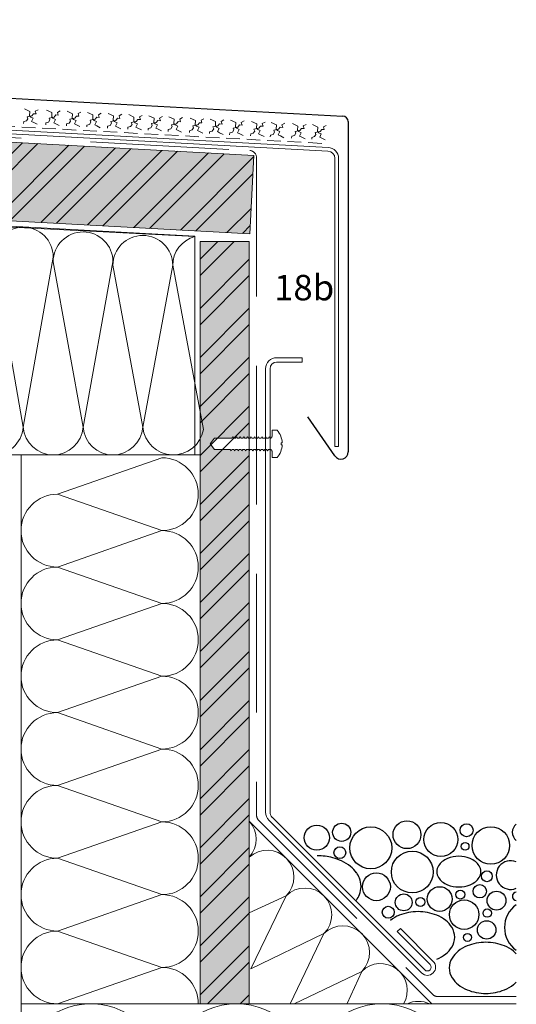
# Model space of a CAD drawing. Extents: x -38 to 812, y -1258 to -562.
# Drawn here: x 385 to 521, y -1013 to -743 of the extents above; entities that cross this region are included whole.
import ezdxf

# ---------------------------------------------------------------- set-up
doc = ezdxf.new("R2010")
doc.units = 0
doc.header["$LTSCALE"] = 15
doc.linetypes.add('STRICHLINIE', pattern=[19.05, 12.7, -6.35])
doc.linetypes.add('STRICHLINIE2', pattern=[0.375, 0.25, -0.125])
for name, color, linetype, lineweight in [('Abdichtung', 7, 'STRICHLINIE', 15), ('BEFESTIGUNG', 7, 'CONTINUOUS', 9), ('Dämmung', 253, 'CONTINUOUS', 9), ('Holzwerkstoffplatte Schnittschraffur', 253, 'CONTINUOUS', 15), ('Holzwerkstoffplatte Umrisslinie', 7, 'CONTINUOUS', 15), ('Kantholz Ansicht Holzmaserung', 253, 'CONTINUOUS', 15), ('Kantholz Umrisslinie', 7, 'CONTINUOUS', 9), ('STAHL', 7, 'CONTINUOUS', 15), ('STRUKTURIERTE TRENNLAGE', 7, 'CONTINUOUS', 15), ('VERDECKT', 7, 'STRICHLINIE', 9), ('Wärmedämmung Symbollinie', 253, 'CONTINUOUS', 15), ('Wärmedämmung Umrisslinie', 7, 'CONTINUOUS', 9), ('Zink geschnitten Vollmaterial', 7, 'CONTINUOUS', 30)]:
    doc.layers.add(name, color=color, linetype=linetype, lineweight=lineweight)
for name, color, linetype in [('KIES', 253, 'CONTINUOUS'), ('LEGENDE', 7, 'CONTINUOUS'), ('Schraffur Holz geschnitten', 41, 'CONTINUOUS')]:
    doc.layers.add(name, color=color, linetype=linetype)
doc.styles.get("Standard").update_dxf_attribs({"font": 'arial.ttf'})
pattern_1 = [(45, (237.885, 18.645), (-6.73519, 6.73519), []), (45, (242.375, 18.645), (-6.73519, 6.73519), [])]

msp = doc.modelspace()

# ---------------------------------------------------------------- hatches: boundary and pattern name
at = {"layer": 'Holzwerkstoffplatte Schnittschraffur'}
h = msp.add_hatch(dxfattribs=at)
h.set_pattern_fill('ANSI32', color=256, style=0)
h.set_pattern_definition(pattern_1)
h.paths.add_polyline_path([(4.53, -756.14), (3.36, -777.7), (447.77, -801.83), (448.94, -780.28)])
h.paths.add_polyline_path([(62.09, -776.94), (79.52, -776.94), (79.52, -762.51), (62.09, -762.51)], flags=24)
h = msp.add_hatch(dxfattribs=at)
h.set_pattern_fill('ANSI32', color=256, style=0)
h.set_pattern_definition(pattern_1)
h.paths.add_polyline_path([(434.15, -1013.36), (447.65, -1013.36), (447.65, -803.95), (434.15, -803.95)])
h = msp.add_hatch(dxfattribs=at)
h.set_pattern_fill('ANSI32', color=256, style=0)
h.set_pattern_definition(pattern_1)
h.paths.add_polyline_path([(434.15, -1013.36), (447.65, -1013.36), (447.65, -803.95), (434.15, -803.95)])
at = {"layer": 'Schraffur Holz geschnitten'}
h = msp.add_hatch(color=256, dxfattribs=at)
h.paths.add_polyline_path([(447.77, -801.83), (448.94, -780.28), (4.53, -756.14), (3.36, -777.7)])
h.paths.add_polyline_path([(62.09, -776.94), (79.52, -776.94), (79.52, -762.51), (62.09, -762.51)], flags=24)
for points in [[(434.15, -1013.36), (447.65, -1013.36), (447.65, -861.5), (447.39, -861.08), (446.89, -861.08), (446.64, -861.48), (446.39, -861.08), (445.89, -861.08), (445.64, -861.48), (445.39, -861.08), (444.89, -861.08), (444.64, -861.48), (444.39, -861.08), (443.89, -861.08), (443.64, -861.48), (443.39, -861.08), (442.89, -861.08), (442.64, -861.48), (442.39, -861.08), (438.13, -861.08), (436.89, -859.53), (438.13, -857.98), (442.89, -857.98), (443.14, -857.58), (443.39, -857.98), (443.89, -857.98), (444.14, -857.58), (444.39, -857.98), (444.89, -857.98), (445.14, -857.58), (445.39, -857.98), (445.89, -857.98), (446.14, -857.58), (446.39, -857.98), (446.89, -857.98), (447.14, -857.58), (447.39, -857.98), (447.65, -857.98), (447.65, -803.95), (434.15, -803.95)], [(434.15, -1013.36), (447.65, -1013.36), (447.65, -861.5), (447.39, -861.08), (446.89, -861.08), (446.64, -861.48), (446.39, -861.08), (445.89, -861.08), (445.64, -861.48), (445.39, -861.08), (444.89, -861.08), (444.64, -861.48), (444.39, -861.08), (443.89, -861.08), (443.64, -861.48), (443.39, -861.08), (442.89, -861.08), (442.64, -861.48), (442.39, -861.08), (438.13, -861.08), (436.89, -859.53), (438.13, -857.98), (442.89, -857.98), (443.14, -857.58), (443.39, -857.98), (443.89, -857.98), (444.14, -857.58), (444.39, -857.98), (444.89, -857.98), (445.14, -857.58), (445.39, -857.98), (445.89, -857.98), (446.14, -857.58), (446.39, -857.98), (446.89, -857.98), (447.14, -857.58), (447.39, -857.98), (447.65, -857.98), (447.65, -822.56), (434.15, -822.56)]]:
    msp.add_hatch(color=256, dxfattribs=at).paths.add_polyline_path(points)

# ---------------------------------------------------------------- linework, layer by layer
at = {"layer": 'Abdichtung', "ltscale": 0.2}
for p, q in [((4.57, -754.89), (447.76, -778.96)), ((449.65, -780.96), (449.65, -961.53)), ((450.23, -962.95), (498.06, -1010.77)), ((499.48, -1011.36), (521, -1011.36))]:
    msp.add_line(p, q, dxfattribs=at)
for centre, start, end in [((447.65, -780.96), 360, 86.8911), ((451.65, -961.53), 180, 225), ((499.48, -1009.36), 225, 270)]:
    msp.add_arc(centre, 2, start, end, dxfattribs=at)
at = {"layer": 'BEFESTIGUNG'}
for p, q in [((455.31, -855.78), (453.89, -855.78)), ((453.89, -855.78), (453.89, -857.48)), ((455.31, -855.78), (453.89, -855.78)), ((453.89, -855.78), (453.89, -857.48)), ((456.4, -859.25), (456.68, -859.25)), ((456.4, -859.81), (456.4, -859.25)), ((456.4, -859.25), (456.68, -859.25)), ((456.4, -859.81), (456.4, -859.25)), ((456.68, -859.81), (456.4, -859.81)), ((456.68, -859.81), (456.4, -859.81)), ((453.89, -861.58), (453.89, -863.28)), ((453.89, -861.58), (453.89, -863.28)), ((453.89, -863.28), (455.31, -863.28)), ((453.89, -863.28), (455.31, -863.28))]:
    msp.add_line(p, q, dxfattribs=at)
for start, end in [(2.7671, 40.2821), (2.7671, 40.2821), (319.7179, 357.2329), (319.7179, 357.2329)]:
    msp.add_arc((450.89, -859.53), 5.8, start, end, dxfattribs=at)
at = {"layer": 'Dämmung'}
msp.add_line((434.15, -847.78), (434.15, -822.56), dxfattribs=at)
msp.add_line((434.15, -847.78), (434.15, -822.56), dxfattribs=at)
at = {"layer": 'Holzwerkstoffplatte Umrisslinie'}
for p, q in [((4.54, -756.14), (448.94, -780.28)), ((3.36, -777.7), (447.77, -801.83)), ((3.36, -777.7), (447.77, -801.83)), ((447.77, -801.83), (448.94, -780.28)), ((54.95, -781.98), (432.71, -802.5))]:
    msp.add_line(p, q, dxfattribs=at)
msp.add_lwpolyline([(434.15, -1013.36), (447.65, -1013.36), (447.65, -803.95), (434.15, -803.95)], close=True, dxfattribs=at)
msp.add_lwpolyline([(434.15, -1013.36), (447.65, -1013.36), (447.65, -803.95), (434.15, -803.95)], close=True, dxfattribs=at)
at = {"layer": 'Kantholz Ansicht Holzmaserung'}
msp.add_line((411.57, -801.35), (412.32, -801.59), dxfattribs=at)
at = {"layer": 'Kantholz Umrisslinie'}
msp.add_line((432.71, -862.56), (432.71, -802.5), dxfattribs=at)
at = {"layer": 'KIES'}
for centre, radius in [((466.21, -967.71), 3.45), ((466.21, -967.71), 3.45), ((473.04, -966.23), 2.49), ((473.04, -966.23), 2.49), ((481.02, -970.51), 5.77), ((481.02, -970.51), 5.77), ((490.97, -966.89), 3.83), ((490.97, -966.89), 3.83), ((500.27, -968.21), 4.68), ((500.27, -968.21), 4.68), ((507.34, -965.66), 1.78), ((507.34, -965.66), 1.78), ((514, -969.85), 5.15), ((514, -969.85), 5.15), ((472.54, -971.83), 1.62), ((472.54, -971.83), 1.62), ((506.93, -970.1), 1.07), ((506.93, -970.1), 1.07), ((492.41, -977.16), 5.74), ((492.41, -977.16), 5.74), ((482.58, -981.2), 3.82), ((482.58, -981.2), 3.82), ((512.93, -978.32), 1.48), ((512.93, -978.32), 1.48), ((499.94, -984.57), 3.4), ((499.94, -984.57), 3.4), ((510.96, -982.44), 1.84), ((510.96, -982.44), 1.84), ((490.07, -985.48), 2.32), ((490.07, -985.48), 2.32), ((494.67, -985.4), 1.24), ((494.67, -985.4), 1.24), ((505.61, -983.34), 1.22), ((505.61, -983.34), 1.22), ((515.57, -985.01), 2.59), ((515.57, -985.01), 2.59), ((485.83, -988.2), 1.65), ((485.83, -988.2), 1.65), ((506.68, -988.85), 4.04), ((506.68, -988.85), 4.04), ((513.01, -988.44), 1.14), ((513.01, -988.44), 1.14), ((512.85, -993.05), 2.54), ((512.85, -993.05), 2.54), ((507.59, -995.1), 1.1), ((507.59, -995.1), 1.1)]:
    msp.add_circle(centre, radius, dxfattribs=at)
for centre, radius, start, end in [((522.8, -966.23), 2.9, 128.4799, 231.5201), ((522.8, -966.23), 2.9, 128.4799, 231.5201), ((466.27, -989.67), 17, 75.1888, 90), ((466.27, -989.67), 17, 75.1888, 90), ((467.01, -986.9), 14.13, 64.949, 75.1886), ((467.01, -986.9), 14.13, 64.949, 75.1886), ((504.24, -978.76), 5.74, 111.7489, 128.8081), ((504.24, -978.76), 5.74, 111.7489, 128.8081), ((505.2, -981.17), 8.34, 90, 111.7487), ((505.2, -981.17), 8.34, 90, 111.7487), ((505.2, -981.17), 8.34, 68.2513, 90), ((505.2, -981.17), 8.34, 68.2513, 90), ((506.17, -978.76), 5.74, 51.1919, 68.2511), ((506.17, -978.76), 5.74, 51.1919, 68.2511), ((467.8, -985.2), 12.25, 51.2125, 64.949), ((467.8, -985.2), 12.25, 51.2125, 64.949), ((470.13, -982.3), 8.53, 35.5974, 51.2122), ((470.13, -982.3), 8.53, 35.5974, 51.2122), ((502.23, -977.05), 3.06, 147.8637, 180), ((502.23, -977.05), 3.06, 147.8637, 180), ((503.52, -977.86), 4.58, 128.8081, 147.8637), ((503.52, -977.86), 4.58, 128.8081, 147.8637), ((506.89, -977.86), 4.58, 32.1363, 51.1919), ((506.89, -977.86), 4.58, 32.1363, 51.1919), ((508.18, -977.05), 3.06, 0, 32.1363), ((508.18, -977.05), 3.06, 0, 32.1363), ((519.43, -977.99), 3.94, 66.6411, 293.3589), ((519.43, -977.99), 3.94, 66.6411, 293.3589), ((471.1, -981.6), 7.35, 22.2318, 35.5974), ((471.1, -981.6), 7.35, 22.2318, 35.5974), ((472.35, -981.09), 5.99, 0, 22.232), ((472.35, -981.09), 5.99, 0, 22.232), ((502.23, -977.05), 3.06, 180, 212.1363), ((502.23, -977.05), 3.06, 180, 212.1363), ((503.52, -976.24), 4.58, 212.1363, 231.1919), ((503.52, -976.24), 4.58, 212.1363, 231.1919), ((506.89, -976.24), 4.58, 308.8081, 327.8637), ((506.89, -976.24), 4.58, 308.8081, 327.8637), ((508.18, -977.05), 3.06, 327.8637, 0), ((508.18, -977.05), 3.06, 327.8637, 0), ((472.35, -981.09), 5.99, 337.768, 0), ((472.35, -981.09), 5.99, 337.768, 0), ((504.24, -975.34), 5.74, 231.1919, 248.2511), ((504.24, -975.34), 5.74, 231.1919, 248.2511), ((505.2, -972.92), 8.34, 248.2513, 270), ((505.2, -972.92), 8.34, 248.2513, 270), ((505.2, -972.92), 8.34, 270, 291.7487), ((505.2, -972.92), 8.34, 270, 291.7487), ((506.17, -975.34), 5.74, 291.7489, 308.8081), ((506.17, -975.34), 5.74, 291.7489, 308.8081), ((471.1, -980.58), 7.35, 324.4026, 337.7682), ((471.1, -980.58), 7.35, 324.4026, 337.7682), ((521.08, -983.83), 1.17, 93.9717, 266.0283), ((521.08, -983.83), 1.17, 93.9717, 266.0283), ((525.43, -992.39), 7.67, 125.3529, 234.6471), ((525.43, -992.39), 7.67, 125.3529, 234.6471), ((492.41, -997.9), 9.56, 111.7489, 128.8081), ((492.41, -997.9), 9.56, 111.7489, 128.8081), ((494.01, -1001.92), 13.89, 90, 111.7487), ((494.01, -1001.92), 13.89, 90, 111.7487), ((494.01, -1001.92), 13.89, 68.2513, 90), ((494.01, -1001.92), 13.89, 68.2513, 90), ((495.62, -997.9), 9.56, 51.1919, 68.2511), ((495.62, -997.9), 9.56, 51.1919, 68.2511), ((496.83, -996.39), 7.63, 32.1363, 51.1919), ((496.83, -996.39), 7.63, 32.1363, 51.1919), ((498.97, -995.05), 5.1, 0, 32.1363), ((498.97, -995.05), 5.1, 0, 32.1363), ((498.97, -995.05), 5.1, 327.8637, 0), ((498.97, -995.05), 5.1, 327.8637, 0), ((496.83, -993.7), 7.63, 308.8081, 327.8637), ((496.83, -993.7), 7.63, 308.8081, 327.8637), ((511.03, -1006.33), 9.56, 111.7489, 128.8081), ((511.03, -1006.33), 9.56, 111.7489, 128.8081), ((512.63, -1010.35), 13.89, 90, 111.7487), ((512.63, -1010.35), 13.89, 90, 111.7487), ((512.63, -1010.35), 13.89, 68.2513, 90), ((512.63, -1010.35), 13.89, 68.2513, 90), ((514.24, -1006.33), 9.56, 51.1919, 68.2511), ((514.24, -1006.33), 9.56, 51.1919, 68.2511), ((495.62, -992.19), 9.56, 291.7489, 308.8081), ((495.62, -992.19), 9.56, 291.7489, 308.8081), ((509.82, -1004.83), 7.63, 128.8081, 147.8637), ((509.82, -1004.83), 7.63, 128.8081, 147.8637), ((515.44, -1004.83), 7.63, 43.3252, 51.1919), ((515.44, -1004.83), 7.63, 43.3252, 51.1919), ((507.67, -1003.48), 5.1, 147.8637, 180), ((507.67, -1003.48), 5.1, 147.8637, 180), ((507.67, -1003.48), 5.1, 180, 212.1363), ((507.67, -1003.48), 5.1, 180, 212.1363), ((509.82, -1002.13), 7.63, 212.1363, 231.1919), ((509.82, -1002.13), 7.63, 212.1363, 231.1919), ((511.03, -1000.63), 9.56, 231.1919, 248.2511), ((511.03, -1000.63), 9.56, 231.1919, 248.2511), ((514.24, -1000.63), 9.56, 291.7489, 308.8081), ((514.24, -1000.63), 9.56, 291.7489, 308.8081), ((515.44, -1002.13), 7.63, 308.8081, 316.6748), ((515.44, -1002.13), 7.63, 308.8081, 316.6748), ((512.63, -996.6), 13.89, 248.2513, 270), ((512.63, -996.6), 13.89, 248.2513, 270), ((512.63, -996.6), 13.89, 270, 291.7487), ((512.63, -996.6), 13.89, 270, 291.7487)]:
    msp.add_arc(centre, radius, start, end, dxfattribs=at)
at = {"layer": 'STAHL'}
for p, q in [((-15.81, -751.75, 0), (469.33, -778.12, 0)), ((-15.87, -752.75, 0), (469.27, -779.11, 0)), ((471.16, -781.11, 0), (471.17, -860.22)), ((472.17, -781.11, 0), (472.17, -860.22)), ((455.15, -835.88), (462.15, -835.88)), ((455.15, -835.88), (462.15, -835.88)), ((455.15, -837.08), (462.15, -837.08)), ((455.15, -837.08), (462.15, -837.08)), ((462.15, -835.88), (462.15, -837.08)), ((462.15, -835.88), (462.15, -837.08)), ((452.15, -838.88), (452.15, -960.71)), ((452.15, -838.88), (452.15, -960.71)), ((453.35, -838.88), (453.35, -960.71)), ((453.35, -838.88), (453.35, -960.71)), ((471.17, -860.22), (472.17, -860.22)), ((453.93, -962.12), (495.84, -1004.03)), ((453.93, -962.12), (495.84, -1004.03)), ((453.09, -962.97), (494.99, -1004.87)), ((453.09, -962.97), (494.99, -1004.87)), ((488.31, -993.53), (489.16, -992.68)), ((488.31, -993.53), (489.16, -992.68)), ((488.31, -993.53), (497.32, -1002.54)), ((488.31, -993.53), (497.32, -1002.54)), ((489.16, -992.68), (498.17, -1001.69)), ((489.16, -992.68), (498.17, -1001.69))]:
    msp.add_line(p, q, dxfattribs=at)
at = {"layer": 'STAHL', "extrusion": (-1.05625e-08, -1.29511e-08, 1)}
msp.add_arc((469.17, -781.11, 0), 3, 0, 86.8888, dxfattribs=at)
at = {"layer": 'STAHL', "extrusion": (-1.06166e-08, -1.39338e-08, 1)}
msp.add_arc((469.16, -781.11, 0), 2, 0, 86.8889, dxfattribs=at)
at = {"layer": 'STAHL'}
for centre, radius, start, end in [((455.15, -838.88), 3, 90, 180), ((455.15, -838.88), 3, 90, 180), ((455.15, -838.88), 1.8, 90, 180), ((455.15, -838.88), 1.8, 90, 180), ((455.35, -960.71), 3.2, 180, 225), ((455.35, -960.71), 3.2, 180, 225), ((455.35, -960.71), 2, 180, 225), ((455.35, -960.71), 2, 180, 225), ((496.58, -1003.28), 2.25, 225, 45), ((496.58, -1003.28), 2.25, 225, 45), ((496.58, -1003.28), 1.05, 225, 45), ((496.58, -1003.28), 1.05, 225, 45)]:
    msp.add_arc(centre, radius, start, end, dxfattribs=at)
at = {"layer": 'STRUKTURIERTE TRENNLAGE', "linetype": 'STRICHLINIE2'}
msp.add_line((8.84, -751.97), (468.41, -777.04), dxfattribs=at)
at = {"layer": 'STRUKTURIERTE TRENNLAGE'}
for p, q in [((385.89, -767.53), (387.34, -768.21)), ((388.87, -768.17), (389.63, -767.74)), ((391.97, -767.87), (393.43, -768.54)), ((394.96, -768.5), (395.72, -768.07)), ((385.7, -771.01), (386.43, -770.83)), ((386.43, -770.83), (386.81, -770.21)), ((386.61, -769.69), (387.95, -769.42)), ((386.81, -770.21), (386.61, -769.69)), ((387.34, -768.21), (387.28, -769.38)), ((387.28, -769.38), (387.65, -769.75)), ((387.65, -769.75), (388.3, -770.07)), ((388.3, -770.07), (387.86, -770.97)), ((387.95, -769.42), (388.41, -768.86)), ((388.41, -768.86), (389.1, -768.89)), ((389.1, -768.89), (388.87, -768.17)), ((392.51, -771.16), (392.89, -770.55)), ((392.7, -770.03), (394.04, -769.75)), ((392.89, -770.55), (392.7, -770.03)), ((393.43, -768.54), (393.37, -769.72)), ((393.37, -769.72), (393.73, -770.08)), ((393.73, -770.08), (394.39, -770.4)), ((394.39, -770.4), (393.95, -771.31)), ((394.04, -769.75), (394.49, -769.19)), ((394.49, -769.19), (395.19, -769.22)), ((395.19, -769.22), (394.96, -768.5)), ((397.64, -768.18), (399.1, -768.85)), ((398.37, -770.34), (399.71, -770.06)), ((398.56, -770.86), (398.37, -770.34)), ((399.1, -768.85), (399.04, -770.03)), ((399.04, -770.03), (399.4, -770.39)), ((399.4, -770.39), (400.06, -770.71)), ((400.06, -770.71), (399.62, -771.62)), ((399.71, -770.06), (400.17, -769.5)), ((400.17, -769.5), (400.86, -769.53)), ((400.63, -768.81), (401.39, -768.38)), ((400.86, -769.53), (400.63, -768.81)), ((403.24, -768.48), (404.7, -769.15)), ((403.96, -770.64), (405.3, -770.37)), ((404.16, -771.16), (403.96, -770.64)), ((404.7, -769.15), (404.63, -770.33)), ((404.63, -770.33), (405, -770.7)), ((405, -770.7), (405.66, -771.02)), ((405.3, -770.37), (405.76, -769.8)), ((405.76, -769.8), (406.45, -769.84)), ((406.23, -769.11), (406.99, -768.69)), ((406.45, -769.84), (406.23, -769.11)), ((408.91, -768.79), (410.37, -769.46)), ((409.64, -770.95), (410.98, -770.68)), ((410.37, -769.46), (410.3, -770.64)), ((410.3, -770.64), (410.67, -771.01)), ((410.98, -770.68), (411.43, -770.11)), ((411.43, -770.11), (412.13, -770.15)), ((411.9, -769.42), (412.66, -769)), ((412.13, -770.15), (411.9, -769.42)), ((414.52, -769.1), (415.98, -769.77)), ((415.98, -769.77), (415.92, -770.95)), ((416.59, -770.98), (417.05, -770.42)), ((417.05, -770.42), (417.74, -770.46)), ((417.51, -769.73), (418.27, -769.3)), ((417.74, -770.46), (417.51, -769.73)), ((420.05, -769.4), (421.5, -770.07)), ((421.5, -770.07), (421.44, -771.25)), ((422.11, -771.29), (422.57, -770.72)), ((422.57, -770.72), (423.26, -770.76)), ((423.03, -770.03), (423.79, -769.6)), ((423.26, -770.76), (423.03, -770.03)), ((425.57, -769.7), (427.03, -770.37)), ((427.03, -770.37), (426.96, -771.55)), ((428.56, -770.33), (429.31, -769.9)), ((428.78, -771.06), (428.56, -770.33)), ((431.43, -770.02), (432.89, -770.69)), ((432.89, -770.69), (432.82, -771.87)), ((434.42, -770.65), (435.17, -770.22)), ((434.64, -771.38), (434.42, -770.65)), ((436.95, -770.32), (438.41, -770.99)), ((439.94, -770.95), (440.7, -770.53)), ((442.47, -770.62), (443.93, -771.29)), ((445.46, -771.25), (446.22, -770.83)), ((385.67, -771.53), (385.7, -771.01)), ((387.86, -770.97), (388.44, -771.26)), ((388.44, -771.26), (389.37, -771.73)), ((391.75, -771.86), (391.78, -771.34)), ((391.78, -771.34), (392.51, -771.16)), ((393.95, -771.31), (394.53, -771.59)), ((394.53, -771.59), (395.46, -772.06)), ((397.43, -772.17), (397.45, -771.65)), ((397.45, -771.65), (398.18, -771.47)), ((398.18, -771.47), (398.56, -770.86)), ((399.62, -771.62), (400.2, -771.9)), ((400.2, -771.9), (401.13, -772.37)), ((403.02, -772.48), (403.05, -771.96)), ((403.05, -771.96), (403.78, -771.77)), ((403.78, -771.77), (404.16, -771.16)), ((405.66, -771.02), (405.21, -771.92)), ((405.21, -771.92), (405.79, -772.21)), ((405.79, -772.21), (406.73, -772.68)), ((408.69, -772.79), (408.72, -772.27)), ((408.72, -772.27), (409.45, -772.08)), ((409.45, -772.08), (409.83, -771.47)), ((409.83, -771.47), (409.64, -770.95)), ((410.67, -771.01), (411.33, -771.33)), ((411.33, -771.33), (410.88, -772.23)), ((410.88, -772.23), (411.46, -772.52)), ((411.46, -772.52), (412.4, -772.99)), ((414.31, -773.09), (414.33, -772.57)), ((414.33, -772.57), (415.06, -772.39)), ((415.06, -772.39), (415.44, -771.78)), ((415.25, -771.26), (416.59, -770.98)), ((415.44, -771.78), (415.25, -771.26)), ((415.92, -770.95), (416.28, -771.31)), ((416.28, -771.31), (416.94, -771.63)), ((416.94, -771.63), (416.5, -772.54)), ((416.5, -772.54), (417.08, -772.82)), ((417.08, -772.82), (418.01, -773.29)), ((419.83, -773.39), (419.86, -772.87)), ((419.86, -772.87), (420.59, -772.69)), ((420.59, -772.69), (420.97, -772.08)), ((420.77, -771.56), (422.11, -771.29)), ((420.97, -772.08), (420.77, -771.56)), ((421.44, -771.25), (421.81, -771.62)), ((421.81, -771.62), (422.46, -771.94)), ((422.46, -771.94), (422.02, -772.84)), ((422.02, -772.84), (422.6, -773.12)), ((422.6, -773.12), (423.53, -773.59)), ((425.35, -773.69), (425.38, -773.18)), ((425.38, -773.18), (426.11, -772.99)), ((426.11, -772.99), (426.49, -772.38)), ((426.29, -771.86), (427.63, -771.59)), ((426.49, -772.38), (426.29, -771.86)), ((426.96, -771.55), (427.33, -771.92)), ((427.33, -771.92), (427.98, -772.24)), ((427.98, -772.24), (427.54, -773.14)), ((427.54, -773.14), (428.12, -773.42)), ((427.63, -771.59), (428.09, -771.02)), ((428.09, -771.02), (428.78, -771.06)), ((428.12, -773.42), (429.06, -773.9)), ((431.21, -774.01), (431.24, -773.5)), ((431.24, -773.5), (431.97, -773.31)), ((431.97, -773.31), (432.35, -772.7)), ((432.15, -772.18), (433.49, -771.91)), ((432.35, -772.7), (432.15, -772.18)), ((432.82, -771.87), (433.19, -772.24)), ((433.19, -772.24), (433.84, -772.56)), ((433.84, -772.56), (433.4, -773.46)), ((433.4, -773.46), (433.98, -773.74)), ((433.49, -771.91), (433.95, -771.34)), ((433.95, -771.34), (434.64, -771.38)), ((437.49, -773.61), (437.87, -773)), ((437.67, -772.48), (439.01, -772.21)), ((437.87, -773), (437.67, -772.48)), ((438.41, -770.99), (438.34, -772.17)), ((438.34, -772.17), (438.71, -772.54)), ((438.71, -772.54), (439.37, -772.86)), ((439.37, -772.86), (438.92, -773.76)), ((439.01, -772.21), (439.47, -771.64)), ((439.47, -771.64), (440.16, -771.68)), ((440.16, -771.68), (439.94, -770.95)), ((443.01, -773.91), (443.39, -773.3)), ((443.2, -772.78), (444.54, -772.51)), ((443.39, -773.3), (443.2, -772.78)), ((443.93, -771.29), (443.87, -772.47)), ((443.87, -772.47), (444.23, -772.84)), ((444.23, -772.84), (444.89, -773.16)), ((444.89, -773.16), (444.45, -774.06)), ((444.54, -772.51), (445, -771.94)), ((445, -771.94), (445.69, -771.98)), ((445.69, -771.98), (445.46, -771.25)), ((448.22, -770.94), (449.68, -771.61)), ((448.94, -773.1), (450.28, -772.82)), ((449.14, -773.62), (448.94, -773.1)), ((449.68, -771.61), (449.61, -772.79)), ((449.61, -772.79), (449.98, -773.15)), ((449.98, -773.15), (450.64, -773.47)), ((450.64, -773.47), (450.19, -774.38)), ((450.28, -772.82), (450.74, -772.26)), ((450.74, -772.26), (451.43, -772.29)), ((451.21, -771.57), (451.97, -771.14)), ((451.43, -772.29), (451.21, -771.57)), ((453.63, -771.23), (455.09, -771.9)), ((454.35, -773.39), (455.69, -773.12)), ((454.55, -773.91), (454.35, -773.39)), ((455.09, -771.9), (455.02, -773.08)), ((455.02, -773.08), (455.39, -773.45)), ((455.39, -773.45), (456.05, -773.77)), ((455.69, -773.12), (456.15, -772.55)), ((456.15, -772.55), (456.84, -772.59)), ((456.62, -771.86), (457.38, -771.44)), ((456.84, -772.59), (456.62, -771.86)), ((459.49, -771.55), (460.95, -772.22)), ((460.21, -773.71), (461.55, -773.44)), ((460.95, -772.22), (460.88, -773.4)), ((460.88, -773.4), (461.25, -773.77)), ((461.55, -773.44), (462.01, -772.87)), ((462.01, -772.87), (462.7, -772.91)), ((462.48, -772.18), (463.24, -771.76)), ((462.7, -772.91), (462.48, -772.18)), ((465.01, -771.85), (466.47, -772.52)), ((466.47, -772.52), (466.41, -773.7)), ((467.08, -773.74), (467.54, -773.17)), ((467.54, -773.17), (468.23, -773.21)), ((468, -772.48), (468.76, -772.06)), ((468.23, -773.21), (468, -772.48)), ((433.98, -773.74), (434.92, -774.22)), ((436.73, -774.32), (436.76, -773.8)), ((436.76, -773.8), (437.49, -773.61)), ((438.92, -773.76), (439.5, -774.05)), ((439.5, -774.05), (440.44, -774.52)), ((442.26, -774.62), (442.28, -774.1)), ((442.28, -774.1), (443.01, -773.91)), ((444.45, -774.06), (445.03, -774.35)), ((445.03, -774.35), (445.96, -774.82)), ((448, -774.93), (448.03, -774.41)), ((448.03, -774.41), (448.76, -774.23)), ((448.76, -774.23), (449.14, -773.62)), ((450.19, -774.38), (450.77, -774.66)), ((450.77, -774.66), (451.71, -775.13)), ((453.41, -775.23), (453.44, -774.71)), ((453.44, -774.71), (454.17, -774.52)), ((454.17, -774.52), (454.55, -773.91)), ((456.05, -773.77), (455.6, -774.67)), ((455.6, -774.67), (456.18, -774.96)), ((456.18, -774.96), (457.12, -775.43)), ((459.27, -775.55), (459.3, -775.03)), ((459.3, -775.03), (460.03, -774.84)), ((460.03, -774.84), (460.41, -774.23)), ((460.41, -774.23), (460.21, -773.71)), ((461.25, -773.77), (461.91, -774.09)), ((461.91, -774.09), (461.46, -774.99)), ((461.46, -774.99), (462.04, -775.28)), ((462.04, -775.28), (462.98, -775.75)), ((464.8, -775.85), (464.82, -775.33)), ((464.82, -775.33), (465.55, -775.14)), ((465.55, -775.14), (465.93, -774.53)), ((465.74, -774.01), (467.08, -773.74)), ((465.93, -774.53), (465.74, -774.01)), ((466.41, -773.7), (466.77, -774.07)), ((466.77, -774.07), (467.43, -774.39)), ((467.43, -774.39), (466.99, -775.29)), ((466.99, -775.29), (467.57, -775.58)), ((467.57, -775.58), (468.5, -776.05))]:
    msp.add_line(p, q, dxfattribs=at)
at = {"layer": 'VERDECKT', "ltscale": 0.25}
for p, q in [((438.13, -857.98), (436.89, -859.53)), ((438.13, -857.98), (436.89, -859.53)), ((436.89, -859.53), (438.13, -861.08)), ((436.89, -859.53), (438.13, -861.08))]:
    msp.add_line(p, q, dxfattribs=at)
at = {"layer": 'VERDECKT', "ltscale": 2}
for p, q in [((442.89, -857.98), (438.13, -857.98)), ((442.89, -857.98), (438.13, -857.98)), ((443.14, -857.58), (442.89, -857.98)), ((443.14, -857.58), (442.89, -857.98)), ((443.39, -857.98), (443.14, -857.58)), ((443.39, -857.98), (443.14, -857.58)), ((443.89, -857.98), (443.39, -857.98)), ((443.89, -857.98), (443.39, -857.98)), ((444.14, -857.58), (443.89, -857.98)), ((444.14, -857.58), (443.89, -857.98)), ((444.39, -857.98), (444.14, -857.58)), ((444.39, -857.98), (444.14, -857.58)), ((444.89, -857.98), (444.39, -857.98)), ((444.89, -857.98), (444.39, -857.98)), ((445.14, -857.58), (444.89, -857.98)), ((445.14, -857.58), (444.89, -857.98)), ((445.39, -857.98), (445.14, -857.58)), ((445.39, -857.98), (445.14, -857.58)), ((445.89, -857.98), (445.39, -857.98)), ((445.89, -857.98), (445.39, -857.98)), ((446.14, -857.58), (445.89, -857.98)), ((446.14, -857.58), (445.89, -857.98)), ((446.39, -857.98), (446.14, -857.58)), ((446.39, -857.98), (446.14, -857.58)), ((446.89, -857.98), (446.39, -857.98)), ((446.89, -857.98), (446.39, -857.98)), ((447.14, -857.58), (446.89, -857.98)), ((447.14, -857.58), (446.89, -857.98)), ((447.39, -857.98), (447.14, -857.58)), ((447.39, -857.98), (447.14, -857.58)), ((447.89, -857.98), (447.39, -857.98)), ((447.89, -857.98), (447.39, -857.98)), ((448.14, -857.58), (447.89, -857.98)), ((448.14, -857.58), (447.89, -857.98)), ((448.39, -857.98), (448.14, -857.58)), ((448.39, -857.98), (448.14, -857.58)), ((448.89, -857.98), (448.39, -857.98)), ((448.89, -857.98), (448.39, -857.98)), ((449.14, -857.58), (448.89, -857.98)), ((449.14, -857.58), (448.89, -857.98)), ((449.39, -857.98), (449.14, -857.58)), ((449.39, -857.98), (449.14, -857.58)), ((449.89, -857.98), (449.39, -857.98)), ((449.89, -857.98), (449.39, -857.98)), ((450.14, -857.58), (449.89, -857.98)), ((450.14, -857.58), (449.89, -857.98)), ((450.39, -857.98), (450.14, -857.58)), ((450.39, -857.98), (450.14, -857.58)), ((450.89, -857.98), (450.39, -857.98)), ((450.89, -857.98), (450.39, -857.98)), ((451.14, -857.58), (450.89, -857.98)), ((451.14, -857.58), (450.89, -857.98)), ((451.39, -857.98), (451.14, -857.58)), ((451.39, -857.98), (451.14, -857.58)), ((451.89, -857.98), (451.39, -857.98)), ((451.89, -857.98), (451.39, -857.98)), ((452.14, -857.58), (451.89, -857.98)), ((452.14, -857.58), (451.89, -857.98)), ((452.39, -857.98), (452.14, -857.58)), ((452.39, -857.98), (452.14, -857.58)), ((452.89, -857.98), (452.39, -857.98)), ((452.89, -857.98), (452.39, -857.98)), ((453.14, -857.58), (452.89, -857.98)), ((453.14, -857.58), (452.89, -857.98)), ((453.39, -857.98), (453.14, -857.58)), ((453.39, -857.98), (453.14, -857.58)), ((384.95, -862.56), (434.15, -862.56)), ((438.13, -861.08), (442.39, -861.08)), ((438.13, -861.08), (442.39, -861.08)), ((442.39, -861.08), (442.64, -861.48)), ((442.39, -861.08), (442.64, -861.48)), ((442.64, -861.48), (442.89, -861.08)), ((442.64, -861.48), (442.89, -861.08)), ((442.89, -861.08), (443.39, -861.08)), ((442.89, -861.08), (443.39, -861.08)), ((443.39, -861.08), (443.64, -861.48)), ((443.39, -861.08), (443.64, -861.48)), ((443.64, -861.48), (443.89, -861.08)), ((443.64, -861.48), (443.89, -861.08)), ((443.89, -861.08), (444.39, -861.08)), ((443.89, -861.08), (444.39, -861.08)), ((444.39, -861.08), (444.64, -861.48)), ((444.39, -861.08), (444.64, -861.48)), ((444.64, -861.48), (444.89, -861.08)), ((444.64, -861.48), (444.89, -861.08)), ((444.89, -861.08), (445.39, -861.08)), ((444.89, -861.08), (445.39, -861.08)), ((445.39, -861.08), (445.64, -861.48)), ((445.39, -861.08), (445.64, -861.48)), ((445.64, -861.48), (445.89, -861.08)), ((445.64, -861.48), (445.89, -861.08)), ((445.89, -861.08), (446.39, -861.08)), ((445.89, -861.08), (446.39, -861.08)), ((446.39, -861.08), (446.64, -861.48)), ((446.39, -861.08), (446.64, -861.48)), ((446.64, -861.48), (446.89, -861.08)), ((446.64, -861.48), (446.89, -861.08)), ((446.89, -861.08), (447.39, -861.08)), ((446.89, -861.08), (447.39, -861.08)), ((447.39, -861.08), (447.64, -861.48)), ((447.39, -861.08), (447.64, -861.48)), ((447.64, -861.48), (447.89, -861.08)), ((447.64, -861.48), (447.89, -861.08)), ((447.89, -861.08), (448.39, -861.08)), ((447.89, -861.08), (448.39, -861.08)), ((448.39, -861.08), (448.64, -861.48)), ((448.39, -861.08), (448.64, -861.48)), ((448.64, -861.48), (448.89, -861.08)), ((448.64, -861.48), (448.89, -861.08)), ((448.89, -861.08), (449.39, -861.08)), ((448.89, -861.08), (449.39, -861.08)), ((449.39, -861.08), (449.64, -861.48)), ((449.39, -861.08), (449.64, -861.48)), ((449.64, -861.48), (449.89, -861.08)), ((449.64, -861.48), (449.89, -861.08)), ((449.89, -861.08), (450.39, -861.08)), ((449.89, -861.08), (450.39, -861.08)), ((450.39, -861.08), (450.64, -861.48)), ((450.39, -861.08), (450.64, -861.48)), ((450.64, -861.48), (450.89, -861.08)), ((450.64, -861.48), (450.89, -861.08)), ((450.89, -861.08), (451.39, -861.08)), ((450.89, -861.08), (451.39, -861.08)), ((451.39, -861.08), (451.64, -861.48)), ((451.39, -861.08), (451.64, -861.48)), ((451.64, -861.48), (451.89, -861.08)), ((451.64, -861.48), (451.89, -861.08)), ((451.89, -861.08), (452.39, -861.08)), ((451.89, -861.08), (452.39, -861.08)), ((452.39, -861.08), (452.64, -861.48)), ((452.39, -861.08), (452.64, -861.48)), ((452.64, -861.48), (452.89, -861.08)), ((452.64, -861.48), (452.89, -861.08)), ((452.89, -861.08), (453.39, -861.08)), ((452.89, -861.08), (453.39, -861.08))]:
    msp.add_line(p, q, dxfattribs=at)
at = {"layer": 'VERDECKT', "ltscale": 0.25}
msp.add_arc((453.39, -857.48), 0.5, 270, 360, dxfattribs=at)
msp.add_arc((453.39, -857.48), 0.5, 270, 360, dxfattribs=at)
at = {"layer": 'VERDECKT', "ltscale": 0.5}
msp.add_arc((453.39, -861.58), 0.5, 0, 90, dxfattribs=at)
msp.add_arc((453.39, -861.58), 0.5, 0, 90, dxfattribs=at)
at = {"layer": 'Wärmedämmung Symbollinie'}
for p, q in [((377.36, -808.21), (385.57, -854.98)), ((385.57, -854.98), (393.78, -808.21)), ((393.78, -809.54), (401.99, -854.98)), ((401.99, -854.98), (410.19, -809.54)), ((418.4, -854.98), (410.19, -810.49)), ((418.4, -854.98), (426.61, -810.49)), ((426.61, -810.49), (435.04, -855.61)), ((423.65, -863.36), (394.95, -873.36)), ((394.95, -873.36), (423.65, -883.36)), ((394.95, -893.36), (423.65, -883.36)), ((423.65, -903.36), (394.95, -893.36)), ((394.95, -913.36), (423.65, -903.36)), ((394.95, -913.36), (423.65, -923.36)), ((423.65, -923.36), (394.95, -933.36)), ((394.95, -933.36), (423.65, -943.36)), ((394.95, -953.36), (423.65, -943.36)), ((423.65, -963.36), (394.95, -953.36)), ((423.65, -963.36), (394.95, -973.36)), ((394.95, -973.36), (423.65, -983.36)), ((394.95, -993.36), (423.65, -983.36)), ((447.65, -988.39), (457.77, -983.69)), ((447.65, -988.39), (457.77, -983.69)), ((457.77, -983.69), (448.12, -1003.72)), ((457.77, -983.69), (448.12, -1003.72)), ((423.65, -1003.36), (394.95, -993.36)), ((468.15, -994.07), (448.12, -1003.72)), ((468.15, -994.07), (448.12, -1003.72)), ((458.86, -1013.36), (468.15, -994.07)), ((458.86, -1013.36), (468.15, -994.07)), ((423.65, -1003.36), (394.95, -1013.36)), ((459.97, -1013.36), (478.53, -1004.44)), ((459.97, -1013.36), (478.53, -1004.44)), ((478.53, -1004.44), (474.5, -1013.22)), ((478.53, -1004.44), (474.5, -1013.22))]:
    msp.add_line(p, q, dxfattribs=at)
for centre, radius, start, end in [((385.57, -808.21), 8.21, 0, 180), ((401.99, -809.54), 8.21, 0, 180), ((418.4, -810.49), 8.21, 0, 180), ((434.82, -810.53), 8.21, 104.9143, 180), ((377.27, -854.25), 8.33, 180.7373, 354.9255), ((393.78, -854.33), 8.23, 184.5703, 355.4297), ((410.19, -854.33), 8.23, 184.5703, 355.4297), ((426.76, -854.17), 8.4, 185.5678, 350.095), ((423.65, -873.36), 10, 270, 90), ((394.95, -883.36), 10, 90, 270), ((423.65, -893.36), 10, 270, 90), ((394.95, -903.36), 10, 90, 270), ((423.65, -913.36), 10, 270, 90), ((394.95, -923.36), 10, 90, 270), ((423.65, -933.36), 10, 270, 90), ((394.95, -943.36), 10, 90, 270), ((423.65, -953.36), 10, 270, 90), ((394.95, -963.36), 10, 90, 270), ((423.65, -973.36), 10, 270, 90), ((442.21, -968.12), 7.34, 317.8561, 42.1439), ((442.21, -968.12), 7.34, 317.8561, 42.1439), ((394.95, -983.36), 10, 90, 270), ((452.58, -978.5), 7.34, 315, 132.2798), ((452.58, -978.5), 7.34, 315, 132.2798), ((462.96, -988.88), 7.34, 315, 135), ((462.96, -988.88), 7.34, 315, 135), ((423.65, -993.36), 10, 270, 90), ((473.34, -999.25), 7.34, 315, 135), ((473.34, -999.25), 7.34, 315, 135), ((394.95, -1003.36), 10, 90, 270), ((423.65, -1013.36), 10, 0, 90), ((483.71, -1009.63), 7.34, 329.441, 135), ((483.71, -1009.63), 7.34, 329.441, 135), ((404.15, -1033.36), 20, 0, 163.7398), ((444.15, -1033.36), 20, 0, 180), ((484.15, -1033.36), 20, 0, 180), ((494.09, -1020.01), 7.34, 64.9297, 115.0703), ((494.09, -1020.01), 7.34, 64.9297, 115.0703)]:
    msp.add_arc(centre, radius, start, end, dxfattribs=at)
at = {"layer": 'Wärmedämmung Umrisslinie'}
for p, q in [((432.71, -802.6), (97.44, -785.37)), ((384.95, -862.56), (196.95, -862.56)), ((384.95, -1074.73), (384.95, -862.56)), ((447.65, -963.19), (497.82, -1013.36)), ((447.65, -963.19), (497.82, -1013.36)), ((384.95, -1013.36), (521, -1013.36)), ((434.15, -1013.36), (521, -1013.36))]:
    msp.add_line(p, q, dxfattribs=at)
at = {"layer": 'Zink geschnitten Vollmaterial'}
for p, q in [((-15.04, -743.01), (473.38, -769.51)), ((474.8, -771.01), (474.8, -861.71)), ((471.15, -862.84), (463.76, -852.15))]:
    msp.add_line(p, q, dxfattribs=at)
for centre, radius, start, end in [((473.3, -771.01), 1.5, 0.0814, 86.8935), ((472.8, -861.71), 2, 214.6331, 0)]:
    msp.add_arc(centre, radius, start, end, dxfattribs=at)

# ---------------------------------------------------------------- texts
at = {"layer": 'LEGENDE', "insert": (454.47, -813.11), "char_height": 7, "width": 215.3053, "attachment_point": 1}
msp.add_mtext('18b', dxfattribs=at)

doc.saveas('drawing.dxf')
